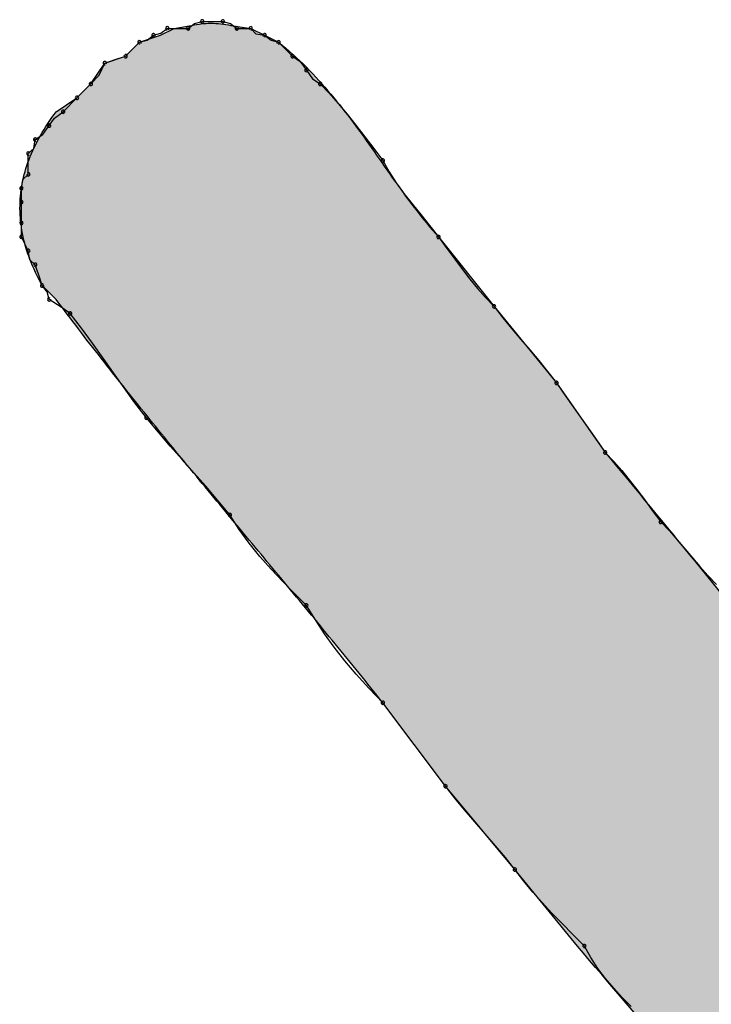
# Model space of a CAD drawing. Extents: x -424 to 186, y -4 to 301.
# Drawn here: x -344 to -344, y 196 to 197 of the extents above; entities that cross this region are included whole.
import ezdxf

# ---------------------------------------------------------------- set-up
doc = ezdxf.new("R2010")
doc.units = 0
doc.layers.add('PV', color=7, linetype='CONTINUOUS')

msp = doc.modelspace()

# ---------------------------------------------------------------- linework, layer by layer
at = {"layer": 'PV', "color": 7, "linetype": 'Continuous'}
for p, q in [((-344.21962, 196.52728), (-344.21627, 196.52983)), ((-344.21627, 196.52983), (-344.21232, 196.53093)), ((-344.21232, 196.53093), (-344.20138, 196.53093)), ((-344.20138, 196.53093), (-344.19744, 196.5298)), ((-344.19744, 196.5298), (-344.19409, 196.52728)), ((-344.24514, 196.51999), (-344.2342, 196.52364)), ((-344.2412, 196.5211), (-344.23785, 196.52364)), ((-344.23785, 196.52364), (-344.23391, 196.52475)), ((-344.2342, 196.52364), (-344.22691, 196.52728)), ((-344.23391, 196.52475), (-344.23056, 196.52728)), ((-344.23056, 196.52728), (-344.21962, 196.52728)), ((-344.19409, 196.52728), (-344.1868, 196.52728)), ((-344.1868, 196.52728), (-344.1795, 196.52364)), ((-344.1868, 196.52728), (-344.18417, 196.52444)), ((-344.18417, 196.52444), (-344.1795, 196.52364)), ((-344.1795, 196.52364), (-344.17221, 196.51999)), ((-344.1795, 196.52364), (-344.17616, 196.52109)), ((-344.25244, 196.5127), (-344.24514, 196.51999)), ((-344.25244, 196.5127), (-344.24514, 196.51999)), ((-344.24514, 196.51999), (-344.2412, 196.5211)), ((-344.17616, 196.52109), (-344.17221, 196.51999)), ((-344.17221, 196.51999), (-344.16492, 196.5127)), ((-344.26338, 196.50905), (-344.25244, 196.5127)), ((-344.25791, 196.51087), (-344.25244, 196.5127)), ((-344.16492, 196.5127), (-344.16089, 196.50996)), ((-344.27067, 196.49811), (-344.26338, 196.50905)), ((-344.26627, 196.5028), (-344.26338, 196.50905)), ((-344.26338, 196.50905), (-344.25791, 196.51087)), ((-344.16089, 196.50996), (-344.15762, 196.5054)), ((-344.27067, 196.49811), (-344.26627, 196.5028)), ((-344.15762, 196.5054), (-344.15435, 196.50084)), ((-344.27796, 196.49082), (-344.27067, 196.49811)), ((-344.27796, 196.49082), (-344.27067, 196.49811)), ((-344.15435, 196.50084), (-344.15033, 196.49811)), ((-344.15033, 196.49811), (-344.14564, 196.49321)), ((-344.14564, 196.49321), (-344.14095, 196.48792)), ((-344.2889, 196.48352), (-344.27796, 196.49082)), ((-344.28526, 196.48352), (-344.27796, 196.49082)), ((-344.14095, 196.48792), (-344.13626, 196.48232)), ((-344.28981, 196.48025), (-344.28526, 196.48352)), ((-344.13626, 196.48232), (-344.13158, 196.47646)), ((-344.29582, 196.47167), (-344.29255, 196.47623)), ((-344.29255, 196.47623), (-344.28981, 196.48025)), ((-344.13158, 196.47646), (-344.12689, 196.47041)), ((-344.29984, 196.46894), (-344.29582, 196.47167)), ((-344.30065, 196.46427), (-344.29984, 196.46894)), ((-344.12689, 196.47041), (-344.1222, 196.46424)), ((-344.30349, 196.46164), (-344.30065, 196.46427)), ((-344.30349, 196.4507), (-344.30349, 196.46164)), ((-344.1222, 196.46424), (-344.11751, 196.458)), ((-344.11751, 196.458), (-344.11417, 196.45195)), ((-344.30633, 196.44808), (-344.30349, 196.4507)), ((-344.11417, 196.45195), (-344.11045, 196.44622)), ((-344.30714, 196.44341), (-344.30633, 196.44808)), ((-344.11045, 196.44622), (-344.10641, 196.44068)), ((-344.30714, 196.43612), (-344.30714, 196.44341)), ((-344.10641, 196.44068), (-344.10212, 196.4352)), ((-344.30714, 196.42518), (-344.30714, 196.43612)), ((-344.10212, 196.4352), (-344.09763, 196.42966)), ((-344.09763, 196.42966), (-344.09302, 196.42393)), ((-344.30714, 196.41788), (-344.30714, 196.42518)), ((-344.09302, 196.42393), (-344.08834, 196.41788)), ((-344.30531, 196.41424), (-344.30714, 196.41788)), ((-344.30349, 196.41059), (-344.30531, 196.41424)), ((-344.08834, 196.41788), (-344.05917, 196.38142)), ((-344.08834, 196.41788), (-344.08385, 196.41184)), ((-344.30268, 196.40592), (-344.30349, 196.41059)), ((-344.08385, 196.41184), (-344.07968, 196.40619)), ((-344.29984, 196.4033), (-344.30268, 196.40592)), ((-344.07968, 196.40619), (-344.07571, 196.40085)), ((-344.29802, 196.39783), (-344.29984, 196.4033)), ((-344.07571, 196.40085), (-344.0718, 196.39577)), ((-344.2962, 196.39236), (-344.29802, 196.39783)), ((-344.0718, 196.39577), (-344.06782, 196.39088)), ((-344.2889, 196.38506), (-344.2962, 196.39236)), ((-344.29366, 196.389), (-344.2962, 196.39236)), ((-344.29255, 196.38506), (-344.29366, 196.389)), ((-344.06782, 196.39088), (-344.06365, 196.38612)), ((-344.2863, 196.38102), (-344.29255, 196.38506)), ((-344.06365, 196.38612), (-344.05917, 196.38142)), ((-344.28161, 196.37777), (-344.2863, 196.38102)), ((-344.05917, 196.38142), (-344.02635, 196.3413)), ((-344.05917, 196.38142), (-344.05448, 196.37537)), ((-344.27556, 196.36996), (-344.28161, 196.37777)), ((-344.05448, 196.37537), (-344.04979, 196.36964)), ((-344.26983, 196.36214), (-344.27556, 196.36996)), ((-344.04979, 196.36964), (-344.0451, 196.3641)), ((-344.0451, 196.3641), (-344.04041, 196.35862)), ((-344.26429, 196.35433), (-344.26983, 196.36214)), ((-344.04041, 196.35862), (-344.03572, 196.35308)), ((-344.25881, 196.34651), (-344.26429, 196.35433)), ((-344.03572, 196.35308), (-344.03103, 196.34735)), ((-344.03103, 196.34735), (-344.02635, 196.3413)), ((-344.25328, 196.3387), (-344.25881, 196.34651)), ((-344.24755, 196.33089), (-344.25328, 196.3387)), ((-344.02635, 196.3413), (-344.00082, 196.30484)), ((-344.02635, 196.3413), (-344.02302, 196.33641)), ((-344.02302, 196.33641), (-344.01937, 196.3312)), ((-344.2415, 196.32307), (-344.24755, 196.33089)), ((-344.01937, 196.3312), (-344.01553, 196.3258)), ((-344.23524, 196.31546), (-344.2415, 196.32307)), ((-344.01553, 196.3258), (-344.01163, 196.32034)), ((-344.01163, 196.32034), (-344.00779, 196.31494)), ((-344.22899, 196.30817), (-344.23524, 196.31546)), ((-344.00779, 196.31494), (-344.00415, 196.30973)), ((-344.22274, 196.30106), (-344.22899, 196.30817)), ((-344.00415, 196.30973), (-344.00082, 196.30484)), ((-344.21649, 196.29403), (-344.22274, 196.30106)), ((-344.00082, 196.30484), (-343.99633, 196.30014)), ((-343.99633, 196.30014), (-343.99217, 196.29538)), ((-343.99217, 196.29538), (-343.98819, 196.29049)), ((-344.21024, 196.28692), (-344.21649, 196.29403)), ((-343.98819, 196.29049), (-343.98428, 196.2854)), ((-344.20399, 196.27963), (-344.21024, 196.28692)), ((-343.98428, 196.2854), (-343.9803, 196.28007)), ((-343.9803, 196.28007), (-343.97613, 196.27441)), ((-344.19774, 196.27202), (-344.20399, 196.27963)), ((-344.19284, 196.26442), (-344.19774, 196.27202)), ((-343.97613, 196.27441), (-343.97165, 196.26837)), ((-344.18755, 196.2572), (-344.19284, 196.26442)), ((-343.97165, 196.26837), (-343.96716, 196.26368)), ((-343.96716, 196.26368), (-343.96299, 196.25899)), ((-344.18195, 196.2503), (-344.18755, 196.2572)), ((-343.96299, 196.25899), (-343.95902, 196.25431)), ((-343.95902, 196.25431), (-343.9551, 196.24962)), ((-344.17609, 196.24365), (-344.18195, 196.2503)), ((-343.9551, 196.24962), (-343.95113, 196.24493)), ((-344.17004, 196.2372), (-344.17609, 196.24365)), ((-343.95113, 196.24493), (-343.94696, 196.24024)), ((-343.94696, 196.24024), (-343.94247, 196.23555)), ((-344.16386, 196.23087), (-344.17004, 196.2372)), ((-344.15762, 196.22461), (-344.16386, 196.23087)), ((-344.15291, 196.217), (-344.15762, 196.22461)), ((-344.14808, 196.20971), (-344.15291, 196.217)), ((-344.14298, 196.20261), (-344.14808, 196.20971)), ((-344.13751, 196.19557), (-344.14298, 196.20261)), ((-344.13152, 196.18847), (-344.13751, 196.19557)), ((-344.1249, 196.18117), (-344.13152, 196.18847)), ((-344.11751, 196.17356), (-344.1249, 196.18117)), ((-344.08469, 196.1298), (-344.11751, 196.17356)), ((-344.08469, 196.1298), (-344.11751, 196.17356)), ((-344.04823, 196.08604), (-344.08469, 196.1298)), ((-344.0798, 196.12355), (-344.08469, 196.1298)), ((-344.07459, 196.1173), (-344.0798, 196.12355)), ((-344.06919, 196.11105), (-344.07459, 196.1173)), ((-344.06373, 196.10479), (-344.06919, 196.11105)), ((-344.05833, 196.09854), (-344.06373, 196.10479)), ((-344.05312, 196.09229), (-344.05833, 196.09854)), ((-344.04823, 196.08604), (-344.05312, 196.09229)), ((-344.01541, 196.04593), (-344.04823, 196.08604)), ((-344.04353, 196.07999), (-344.04823, 196.08604)), ((-344.03876, 196.07426), (-344.04353, 196.07999)), ((-344.03387, 196.06872), (-344.03876, 196.07426)), ((-344.02879, 196.06325), (-344.03387, 196.06872)), ((-344.02345, 196.05771), (-344.02879, 196.06325)), ((-344.0178, 196.05198), (-344.02345, 196.05771)), ((-344.01176, 196.04593), (-344.0178, 196.05198)), ((-344.00842, 196.03989), (-344.01176, 196.04593)), ((-344.0047, 196.03423), (-344.00842, 196.03989)), ((-344.00066, 196.0289), (-344.0047, 196.03423)), ((-343.99636, 196.02381), (-344.00066, 196.0289)), ((-343.99188, 196.01892), (-343.99636, 196.02381)), ((-343.98726, 196.01416), (-343.99188, 196.01892))]:
    msp.add_line(p, q, dxfattribs=at)
for centre, start, end in [((-344.23056, 196.52728), 90, 270), ((-344.23056, 196.52728), 307.0874, 127.0874), ((-344.21962, 196.52728), 127.2293, 307.2293), ((-344.21962, 196.52728), 270, 90), ((-344.21232, 196.53093), 90, 270), ((-344.21232, 196.53093), 285.6145, 105.6145), ((-344.20138, 196.53093), 74.0087, 254.0087), ((-344.20138, 196.53093), 270, 90), ((-344.19409, 196.52728), 90, 270), ((-344.19409, 196.52728), 233.0779, 53.0779), ((-344.1868, 196.52728), 42.7469, 222.7469), ((-344.1868, 196.52728), 270, 90), ((-344.23785, 196.52364), 105.7431, 285.7431), ((-344.23785, 196.52364), 307.0874, 127.0874), ((-344.1795, 196.52364), 52.7707, 232.7707), ((-344.1795, 196.52364), 260.2225, 80.2225), ((-344.24514, 196.51999), 105.7431, 285.7431), ((-344.24514, 196.51999), 315, 135), ((-344.17221, 196.51999), 45, 225), ((-344.17221, 196.51999), 254.3855, 74.3855), ((-344.25244, 196.5127), 135, 315), ((-344.25244, 196.5127), 288.4349, 108.4349), ((-344.16492, 196.5127), 55.7991, 235.7991), ((-344.16492, 196.5127), 225, 45), ((-344.26338, 196.50905), 108.4349, 288.4349), ((-344.26338, 196.50905), 335.1754, 155.1754), ((-344.15762, 196.5054), 35.6465, 215.6465), ((-344.15762, 196.5054), 215.6465, 35.6465), ((-344.27067, 196.49811), 136.8087, 316.8087), ((-344.27067, 196.49811), 315, 135), ((-344.15033, 196.49811), 43.7298, 223.7298), ((-344.15033, 196.49811), 235.7991, 55.7991), ((-344.27796, 196.49082), 315, 135), ((-344.27796, 196.49082), 135, 315), ((-344.28526, 196.48352), 135, 315), ((-344.28526, 196.48352), 305.6465, 125.6465), ((-344.29255, 196.47623), 145.7991, 325.7991), ((-344.29255, 196.47623), 324.3535, 144.3535), ((-344.29984, 196.46894), 124.2009, 304.2009), ((-344.29984, 196.46894), 350.2225, 170.2225), ((-344.30349, 196.46164), 0, 180), ((-344.30349, 196.46164), 132.7469, 312.7469), ((-344.11751, 196.458), 28.8919, 208.8919), ((-344.11751, 196.458), 216.9167, 36.9167), ((-344.30349, 196.4507), 180, 0), ((-344.30349, 196.4507), 312.7469, 132.7469), ((-344.30714, 196.44341), 0, 180), ((-344.30714, 196.44341), 170.2225, 350.2225), ((-344.30714, 196.43612), 0, 180), ((-344.30714, 196.43612), 180, 0), ((-344.30714, 196.42518), 0, 180), ((-344.30714, 196.42518), 180, 0), ((-344.30714, 196.41788), 26.5651, 206.5651), ((-344.30714, 196.41788), 180, 0), ((-344.08834, 196.41788), 36.6108, 216.6108), ((-344.08834, 196.41788), 217.7143, 37.7143), ((-344.30349, 196.41059), 9.7775, 189.7775), ((-344.30349, 196.41059), 206.5651, 26.5651), ((-344.29984, 196.4033), 18.4349, 198.4349), ((-344.29984, 196.4033), 227.2531, 47.2531), ((-344.2962, 196.39236), 37.0874, 217.0874), ((-344.2962, 196.39236), 198.4349, 18.4349), ((-344.29255, 196.38506), 57.1271, 237.1271), ((-344.29255, 196.38506), 195.7431, 15.7431), ((-344.28161, 196.37777), 37.7452, 217.7452), ((-344.28161, 196.37777), 235.2441, 55.2441), ((-344.05917, 196.38142), 37.7773, 217.7773), ((-344.05917, 196.38142), 223.6739, 43.6739), ((-344.02635, 196.3413), 34.2327, 214.2327), ((-344.02635, 196.3413), 217.7773, 37.7773), ((-344.2415, 196.32307), 39.3938, 219.3938), ((-344.2415, 196.32307), 217.7452, 37.7452), ((-344.00082, 196.30484), 43.6739, 223.6739), ((-344.00082, 196.30484), 214.2327, 34.2327), ((-344.19774, 196.27202), 32.8121, 212.8121), ((-344.19774, 196.27202), 219.3938, 39.3938), ((-343.97165, 196.26837), 43.7388, 223.7388), ((-343.97165, 196.26837), 216.6108, 36.6108), ((-344.15762, 196.22461), 31.7457, 211.7457), ((-344.15762, 196.22461), 224.9026, 44.9026), ((-344.11751, 196.17356), 36.8699, 216.8699), ((-344.11751, 196.17356), 224.1473, 44.1473), ((-344.08469, 196.1298), 38.0365, 218.0365), ((-344.08469, 196.1298), 216.8699, 36.8699), ((-344.04823, 196.08604), 37.8401, 217.8401), ((-344.04823, 196.08604), 218.0365, 38.0365), ((-344.01176, 196.04593), 28.9346, 208.9346), ((-344.01176, 196.04593), 224.9496, 44.9496)]:
    msp.add_arc(centre, 0.000886, start, end, dxfattribs=at)
for points, knots in [([(-344.22691, 196.52728), (-344.22432, 196.52771), (-344.21996, 196.52845), (-344.21318, 196.52972), (-344.20535, 196.53031), (-344.19636, 196.52861), (-344.18984, 196.52772), (-344.1868, 196.52728)], [0, 0, 0, 0, 0.00788615, 0.01324495, 0.02070036, 0.03128936, 0.04049844, 0.04049844, 0.04049844, 0.04049844]), ([(-344.17221, 196.51999), (-344.1671, 196.5159), (-344.1575, 196.50722), (-344.14461, 196.49294), (-344.13299, 196.478), (-344.1221, 196.4627), (-344.11141, 196.44734), (-344.10038, 196.43223), (-344.09249, 196.42255), (-344.08834, 196.41788)], [0, 0, 0, 0, 0.0196255, 0.0387487, 0.0576245, 0.0763843, 0.095085, 0.1137654, 0.1325035, 0.1325035, 0.1325035, 0.1325035]), ([(-344.2962, 196.39236), (-344.29867, 196.39681), (-344.30289, 196.40567), (-344.30691, 196.41934), (-344.30829, 196.43274), (-344.30709, 196.44589), (-344.30338, 196.45879), (-344.29727, 196.47149), (-344.2919, 196.47953), (-344.2889, 196.48352)], [0, 0, 0, 0, 0.01529547, 0.02931042, 0.04252744, 0.05547631, 0.06867932, 0.08259433, 0.09758237, 0.09758237, 0.09758237, 0.09758237]), ([(-344.11751, 196.17356), (-344.12578, 196.1839), (-344.14235, 196.20431), (-344.16734, 196.23455), (-344.1922, 196.2644), (-344.21688, 196.29412), (-344.24129, 196.32397), (-344.26539, 196.35421), (-344.28113, 196.3747), (-344.2889, 196.38506)], [0, 0, 0, 0, 0.039707, 0.0788798, 0.1176765, 0.1562528, 0.1947653, 0.2333755, 0.2722521, 0.2722521, 0.2722521, 0.2722521]), ([(-344.00082, 196.30484), (-343.985, 196.28585), (-343.95333, 196.24727), (-343.90582, 196.1887), (-343.85761, 196.12957), (-343.80857, 196.07067), (-343.75857, 196.01284), (-343.70748, 195.9569), (-343.67227, 195.92106), (-343.65439, 195.90371)], [0, 0, 0, 0, 0.0741471, 0.1497428, 0.2262268, 0.3030423, 0.3796521, 0.4555549, 0.5303039, 0.5303039, 0.5303039, 0.5303039]), ([(-343.64345, 195.65939), (-343.66251, 195.6769), (-343.70004, 195.71191), (-343.75513, 195.76503), (-343.80874, 195.8186), (-343.86126, 195.87308), (-343.91307, 195.9289), (-343.96455, 195.98652), (-343.99844, 196.02588), (-344.01541, 196.04593)], [0, 0, 0, 0, 0.0776582, 0.1539745, 0.2295568, 0.3050164, 0.3809671, 0.4580235, 0.5368001, 0.5368001, 0.5368001, 0.5368001])]:
    msp.add_open_spline(points, degree=3, knots=knots, dxfattribs=at)
for points in [[(-344.2219, 196.30033), (-344.22692, 196.52728), (-344.2219, 196.52814)], [(-344.21796, 196.29551), (-344.2219, 196.52814), (-344.21796, 196.52883)], [(-344.2219, 196.30033), (-344.2219, 196.52814), (-344.21796, 196.29551)], [(-344.21694, 196.29428), (-344.21796, 196.52883), (-344.21694, 196.52901)], [(-344.21796, 196.29551), (-344.21796, 196.52883), (-344.21694, 196.29428)], [(-344.21323, 196.28979), (-344.21694, 196.52901), (-344.21323, 196.52961)], [(-344.21694, 196.29428), (-344.21694, 196.52901), (-344.21323, 196.28979)], [(-344.21026, 196.2862), (-344.21323, 196.52961), (-344.21026, 196.52994)], [(-344.21323, 196.28979), (-344.21323, 196.52961), (-344.21026, 196.2862)], [(-344.20753, 196.28291), (-344.21026, 196.52994), (-344.20753, 196.53001)], [(-344.21026, 196.2862), (-344.21026, 196.52994), (-344.20753, 196.28291)], [(-344.20753, 196.28291), (-344.20753, 196.53001), (-344.20455, 196.2793)], [(-344.20455, 196.2793), (-344.20753, 196.53001), (-344.20455, 196.52981)], [(-344.20455, 196.2793), (-344.20455, 196.52981), (-344.20081, 196.27478)], [(-344.20081, 196.27478), (-344.20455, 196.52981), (-344.20081, 196.52934)], [(-344.20081, 196.27478), (-344.20081, 196.52934), (-344.19894, 196.27252)], [(-344.19894, 196.27252), (-344.20081, 196.52934), (-344.19894, 196.52907)], [(-344.19894, 196.27252), (-344.19894, 196.52907), (-344.1958, 196.26874)], [(-344.1958, 196.26874), (-344.19894, 196.52907), (-344.1958, 196.5286)], [(-344.1958, 196.26874), (-344.1958, 196.5286), (-344.18902, 196.26059)], [(-344.18902, 196.26059), (-344.1958, 196.5286), (-344.18902, 196.5276)], [(-344.23731, 196.31918), (-344.23906, 196.52202), (-344.23731, 196.5226)], [(-344.23682, 196.31858), (-344.23731, 196.5226), (-344.23682, 196.52276)], [(-344.23731, 196.31918), (-344.23731, 196.5226), (-344.23682, 196.31858)], [(-344.23581, 196.31733), (-344.23682, 196.52276), (-344.23581, 196.5231)], [(-344.23682, 196.31858), (-344.23682, 196.52276), (-344.23581, 196.31733)], [(-344.23471, 196.316), (-344.23581, 196.5231), (-344.23471, 196.52346)], [(-344.23581, 196.31733), (-344.23581, 196.5231), (-344.23471, 196.316)], [(-344.23422, 196.31539), (-344.23471, 196.52346), (-344.23422, 196.52363)], [(-344.23471, 196.316), (-344.23471, 196.52346), (-344.23422, 196.31539)], [(-344.23344, 196.31444), (-344.23422, 196.52363), (-344.23344, 196.52402)], [(-344.23422, 196.31539), (-344.23422, 196.52363), (-344.23344, 196.31444)], [(-344.23252, 196.31331), (-344.23344, 196.52402), (-344.23252, 196.52448)], [(-344.23344, 196.31444), (-344.23344, 196.52402), (-344.23252, 196.31331)], [(-344.2314, 196.31195), (-344.23252, 196.52448), (-344.2314, 196.52504)], [(-344.23252, 196.31331), (-344.23252, 196.52448), (-344.2314, 196.31195)], [(-344.2302, 196.31048), (-344.2314, 196.52504), (-344.2302, 196.52564)], [(-344.2314, 196.31195), (-344.2314, 196.52504), (-344.2302, 196.31048)], [(-344.22903, 196.30905), (-344.2302, 196.52564), (-344.22903, 196.52622)], [(-344.2302, 196.31048), (-344.2302, 196.52564), (-344.22903, 196.30905)], [(-344.22802, 196.30781), (-344.22903, 196.52622), (-344.22802, 196.52673)], [(-344.22903, 196.30905), (-344.22903, 196.52622), (-344.22802, 196.30781)], [(-344.22728, 196.3069), (-344.22802, 196.52673), (-344.22728, 196.5271)], [(-344.22802, 196.30781), (-344.22802, 196.52673), (-344.22728, 196.3069)], [(-344.22692, 196.30647), (-344.22728, 196.5271), (-344.22692, 196.52728)], [(-344.22728, 196.3069), (-344.22728, 196.5271), (-344.22692, 196.30647)], [(-344.22692, 196.30647), (-344.22692, 196.52728), (-344.2219, 196.30033)], [(-344.18902, 196.26059), (-344.18902, 196.5276), (-344.18666, 196.25776)], [(-344.18666, 196.25776), (-344.18902, 196.5276), (-344.18666, 196.52721)], [(-344.18666, 196.25776), (-344.18666, 196.52721), (-344.1861, 196.25708)], [(-344.1861, 196.25708), (-344.18666, 196.52721), (-344.1861, 196.52693)], [(-344.1861, 196.25708), (-344.1861, 196.52693), (-344.18521, 196.25601)], [(-344.18521, 196.25601), (-344.1861, 196.52693), (-344.18521, 196.52649)], [(-344.18521, 196.25601), (-344.18521, 196.52649), (-344.1841, 196.25468)], [(-344.1841, 196.25468), (-344.18521, 196.52649), (-344.1841, 196.52593)], [(-344.1841, 196.25468), (-344.1841, 196.52593), (-344.1829, 196.25324)], [(-344.1829, 196.25324), (-344.1841, 196.52593), (-344.1829, 196.52533)], [(-344.1829, 196.25324), (-344.1829, 196.52533), (-344.18173, 196.25182)], [(-344.18173, 196.25182), (-344.1829, 196.52533), (-344.18173, 196.52475)], [(-344.18173, 196.25182), (-344.18173, 196.52475), (-344.1807, 196.25058)], [(-344.1807, 196.25058), (-344.18173, 196.52475), (-344.1807, 196.52423)], [(-344.1807, 196.25058), (-344.1807, 196.52423), (-344.17992, 196.24965)], [(-344.17992, 196.24965), (-344.1807, 196.52423), (-344.17992, 196.52384)], [(-344.17992, 196.24965), (-344.17992, 196.52384), (-344.1798, 196.2495)], [(-344.1798, 196.2495), (-344.17992, 196.52384), (-344.1798, 196.52378)], [(-344.1798, 196.2495), (-344.1798, 196.52378), (-344.17953, 196.24918)], [(-344.17953, 196.24918), (-344.1798, 196.52378), (-344.17953, 196.52365)], [(-344.17953, 196.24918), (-344.17953, 196.52365), (-344.17884, 196.24835)], [(-344.17884, 196.24835), (-344.17953, 196.52365), (-344.17884, 196.5233)], [(-344.17884, 196.24835), (-344.17884, 196.5233), (-344.17796, 196.24729)], [(-344.17796, 196.24729), (-344.17884, 196.5233), (-344.17796, 196.52286)], [(-344.17796, 196.24729), (-344.17796, 196.52286), (-344.17686, 196.24597)], [(-344.17686, 196.24597), (-344.17796, 196.52286), (-344.17686, 196.52231)], [(-344.24717, 196.33146), (-344.24832, 196.51681), (-344.24717, 196.51797)], [(-344.24617, 196.33022), (-344.24717, 196.51797), (-344.24617, 196.51896)], [(-344.24717, 196.33146), (-344.24717, 196.51797), (-344.24617, 196.33022)], [(-344.24546, 196.32933), (-344.24617, 196.51896), (-344.24546, 196.51967)], [(-344.24617, 196.33022), (-344.24617, 196.51896), (-344.24546, 196.32933)], [(-344.24515, 196.32895), (-344.24546, 196.51967), (-344.24515, 196.51998)], [(-344.24546, 196.32933), (-344.24546, 196.51967), (-344.24515, 196.32895)], [(-344.24486, 196.32859), (-344.24515, 196.51998), (-344.24486, 196.52008)], [(-344.24515, 196.32895), (-344.24515, 196.51998), (-344.24486, 196.32859)], [(-344.24394, 196.32744), (-344.24486, 196.52008), (-344.24394, 196.52039)], [(-344.24486, 196.32859), (-344.24486, 196.52008), (-344.24394, 196.32744)], [(-344.24255, 196.32571), (-344.24394, 196.52039), (-344.24255, 196.52085)], [(-344.24394, 196.32744), (-344.24394, 196.52039), (-344.24255, 196.32571)], [(-344.24086, 196.32361), (-344.24255, 196.52085), (-344.24086, 196.52142)], [(-344.24255, 196.32571), (-344.24255, 196.52085), (-344.24086, 196.32361)], [(-344.23906, 196.32136), (-344.24086, 196.52142), (-344.23906, 196.52202)], [(-344.24086, 196.32361), (-344.24086, 196.52142), (-344.23906, 196.32136)], [(-344.23906, 196.32136), (-344.23906, 196.52202), (-344.23731, 196.31918)], [(-344.17686, 196.24597), (-344.17686, 196.52231), (-344.17566, 196.24452)], [(-344.17566, 196.24452), (-344.17686, 196.52231), (-344.17566, 196.52172)], [(-344.17566, 196.24452), (-344.17566, 196.52172), (-344.17449, 196.2431)], [(-344.17449, 196.2431), (-344.17566, 196.52172), (-344.17449, 196.52113)], [(-344.17449, 196.2431), (-344.17449, 196.52113), (-344.17344, 196.24185)], [(-344.17344, 196.24185), (-344.17449, 196.52113), (-344.17344, 196.52061)], [(-344.17344, 196.24185), (-344.17344, 196.52061), (-344.17266, 196.2409)], [(-344.17266, 196.2409), (-344.17344, 196.52061), (-344.17266, 196.52021)], [(-344.17266, 196.2409), (-344.17266, 196.52021), (-344.17224, 196.2404)], [(-344.17224, 196.2404), (-344.17266, 196.52021), (-344.17224, 196.52001)], [(-344.17224, 196.2404), (-344.17224, 196.52001), (-344.16477, 196.23141)], [(-344.16477, 196.23141), (-344.17224, 196.52001), (-344.16477, 196.51368)], [(-344.25392, 196.33987), (-344.2554, 196.51171), (-344.25392, 196.5122)], [(-344.25287, 196.33857), (-344.25392, 196.5122), (-344.25287, 196.51255)], [(-344.25392, 196.33987), (-344.25392, 196.5122), (-344.25287, 196.33857)], [(-344.25244, 196.33803), (-344.25287, 196.51255), (-344.25244, 196.51269)], [(-344.25287, 196.33857), (-344.25287, 196.51255), (-344.25244, 196.33803)], [(-344.2516, 196.33698), (-344.25244, 196.51269), (-344.2516, 196.51353)], [(-344.25244, 196.33803), (-344.25244, 196.51269), (-344.2516, 196.33698)], [(-344.25066, 196.33581), (-344.2516, 196.51353), (-344.25066, 196.51447)], [(-344.2516, 196.33698), (-344.2516, 196.51353), (-344.25066, 196.33581)], [(-344.24953, 196.3344), (-344.25066, 196.51447), (-344.24953, 196.5156)], [(-344.25066, 196.33581), (-344.25066, 196.51447), (-344.24953, 196.3344)], [(-344.24832, 196.3329), (-344.24953, 196.5156), (-344.24832, 196.51681)], [(-344.24953, 196.3344), (-344.24953, 196.5156), (-344.24832, 196.3329)], [(-344.24832, 196.3329), (-344.24832, 196.51681), (-344.24717, 196.33146)], [(-344.16477, 196.23141), (-344.16477, 196.51368), (-344.16056, 196.22633)], [(-344.16056, 196.22633), (-344.16477, 196.51368), (-344.16056, 196.50956)], [(-344.26433, 196.35312), (-344.2653, 196.50616), (-344.26433, 196.50762)], [(-344.26365, 196.35225), (-344.26433, 196.50762), (-344.26365, 196.50864)], [(-344.26433, 196.35312), (-344.26433, 196.50762), (-344.26365, 196.35225)], [(-344.26338, 196.35191), (-344.26365, 196.50864), (-344.26338, 196.50905)], [(-344.26365, 196.35225), (-344.26365, 196.50864), (-344.26338, 196.35191)], [(-344.26304, 196.35147), (-344.26338, 196.50905), (-344.26304, 196.50916)], [(-344.26338, 196.35191), (-344.26338, 196.50905), (-344.26304, 196.35147)], [(-344.26206, 196.35023), (-344.26304, 196.50916), (-344.26206, 196.50949)], [(-344.26304, 196.35147), (-344.26304, 196.50916), (-344.26206, 196.35023)], [(-344.26064, 196.34841), (-344.26206, 196.50949), (-344.26064, 196.50996)], [(-344.26206, 196.35023), (-344.26206, 196.50949), (-344.26064, 196.34841)], [(-344.25893, 196.34623), (-344.26064, 196.50996), (-344.25893, 196.51053)], [(-344.26064, 196.34841), (-344.26064, 196.50996), (-344.25893, 196.34623)], [(-344.25712, 196.34392), (-344.25893, 196.51053), (-344.25712, 196.51113)], [(-344.25893, 196.34623), (-344.25893, 196.51053), (-344.25712, 196.34392)], [(-344.25551, 196.34185), (-344.25712, 196.51113), (-344.25551, 196.51167)], [(-344.25712, 196.34392), (-344.25712, 196.51113), (-344.25551, 196.34185)], [(-344.2554, 196.34171), (-344.25551, 196.51167), (-344.2554, 196.51171)], [(-344.25551, 196.34185), (-344.25551, 196.51167), (-344.2554, 196.34171)], [(-344.2554, 196.34171), (-344.2554, 196.51171), (-344.25392, 196.33987)], [(-344.16056, 196.22633), (-344.16056, 196.50956), (-344.15404, 196.21841)], [(-344.15404, 196.21841), (-344.16056, 196.50956), (-344.15404, 196.50319)], [(-344.26765, 196.35737), (-344.26879, 196.50092), (-344.26765, 196.50263)], [(-344.26645, 196.35583), (-344.26765, 196.50263), (-344.26645, 196.50444)], [(-344.26765, 196.35737), (-344.26765, 196.50263), (-344.26645, 196.35583)], [(-344.2653, 196.35436), (-344.26645, 196.50444), (-344.2653, 196.50616)], [(-344.26645, 196.35583), (-344.26645, 196.50444), (-344.2653, 196.35436)], [(-344.2653, 196.35436), (-344.2653, 196.50616), (-344.26433, 196.35312)], [(-344.15404, 196.21841), (-344.15404, 196.50319), (-344.14425, 196.20652)], [(-344.14425, 196.20652), (-344.15404, 196.50319), (-344.14425, 196.49214)], [(-344.27158, 196.36239), (-344.27254, 196.49623), (-344.27158, 196.4972)], [(-344.27067, 196.36122), (-344.27158, 196.4972), (-344.27067, 196.49811)], [(-344.27158, 196.36239), (-344.27158, 196.4972), (-344.27067, 196.36122)], [(-344.27042, 196.3609), (-344.27067, 196.49811), (-344.27042, 196.49848)], [(-344.27067, 196.36122), (-344.27067, 196.49811), (-344.27042, 196.3609)], [(-344.26976, 196.36006), (-344.27042, 196.49848), (-344.26976, 196.49948)], [(-344.27042, 196.3609), (-344.27042, 196.49848), (-344.26976, 196.36006)], [(-344.26879, 196.35883), (-344.26976, 196.49948), (-344.26879, 196.50092)], [(-344.26976, 196.36006), (-344.26976, 196.49948), (-344.26879, 196.35883)], [(-344.26879, 196.35883), (-344.26879, 196.50092), (-344.26765, 196.35737)], [(-344.27701, 196.36944), (-344.27769, 196.49109), (-344.27701, 196.49177)], [(-344.27604, 196.36816), (-344.27701, 196.49177), (-344.27604, 196.49274)], [(-344.27701, 196.36944), (-344.27701, 196.49177), (-344.27604, 196.36816)], [(-344.27489, 196.36665), (-344.27604, 196.49274), (-344.27489, 196.49389)], [(-344.27604, 196.36816), (-344.27604, 196.49274), (-344.27489, 196.36665)], [(-344.27397, 196.36544), (-344.27489, 196.49389), (-344.27397, 196.49481)], [(-344.27489, 196.36665), (-344.27489, 196.49389), (-344.27397, 196.36544)], [(-344.27369, 196.36508), (-344.27397, 196.49481), (-344.27369, 196.49509)], [(-344.27397, 196.36544), (-344.27397, 196.49481), (-344.27369, 196.36508)], [(-344.27254, 196.36362), (-344.27369, 196.49509), (-344.27254, 196.49623)], [(-344.27369, 196.36508), (-344.27369, 196.49509), (-344.27254, 196.36362)], [(-344.27254, 196.36362), (-344.27254, 196.49623), (-344.27158, 196.36239)], [(-344.14425, 196.20652), (-344.14425, 196.49214), (-344.14125, 196.20288)], [(-344.14125, 196.20288), (-344.14425, 196.49214), (-344.14125, 196.48836)], [(-344.28421, 196.3789), (-344.28594, 196.4855), (-344.28421, 196.48665)], [(-344.28241, 196.37653), (-344.28421, 196.48665), (-344.28241, 196.48785)], [(-344.28421, 196.3789), (-344.28421, 196.48665), (-344.28241, 196.37653)], [(-344.2807, 196.37428), (-344.28241, 196.48785), (-344.2807, 196.48899)], [(-344.28241, 196.37653), (-344.28241, 196.48785), (-344.2807, 196.37428)], [(-344.27927, 196.37241), (-344.2807, 196.48899), (-344.27927, 196.48994)], [(-344.2807, 196.37428), (-344.2807, 196.48899), (-344.27927, 196.37241)], [(-344.2783, 196.37113), (-344.27927, 196.48994), (-344.2783, 196.49059)], [(-344.27927, 196.37241), (-344.27927, 196.48994), (-344.2783, 196.37113)], [(-344.27796, 196.37068), (-344.2783, 196.49059), (-344.27796, 196.49082)], [(-344.2783, 196.37113), (-344.2783, 196.49059), (-344.27796, 196.37068)], [(-344.27769, 196.37033), (-344.27796, 196.49082), (-344.27769, 196.49109)], [(-344.27796, 196.37068), (-344.27796, 196.49082), (-344.27769, 196.37033)], [(-344.27769, 196.37033), (-344.27769, 196.49109), (-344.27701, 196.36944)], [(-344.14125, 196.20288), (-344.14125, 196.48836), (-344.13518, 196.19539)], [(-344.13518, 196.19539), (-344.14125, 196.48836), (-344.13518, 196.48069)], [(-344.28997, 196.38613), (-344.29097, 196.4805), (-344.28997, 196.48196)], [(-344.28924, 196.3854), (-344.28997, 196.48196), (-344.28924, 196.48302)], [(-344.28997, 196.38613), (-344.28997, 196.48196), (-344.28924, 196.3854)], [(-344.28891, 196.38507), (-344.28924, 196.48302), (-344.28891, 196.48351)], [(-344.28924, 196.3854), (-344.28924, 196.48302), (-344.28891, 196.38507)], [(-344.2889, 196.38506), (-344.28891, 196.48351), (-344.2889, 196.48352)], [(-344.28891, 196.38507), (-344.28891, 196.48351), (-344.2889, 196.38506)], [(-344.28846, 196.38448), (-344.2889, 196.48352), (-344.28846, 196.48382)], [(-344.2889, 196.38506), (-344.2889, 196.48352), (-344.28846, 196.38448)], [(-344.28742, 196.38311), (-344.28846, 196.48382), (-344.28742, 196.48451)], [(-344.28846, 196.38448), (-344.28846, 196.48382), (-344.28742, 196.38311)], [(-344.28594, 196.38117), (-344.28742, 196.48451), (-344.28594, 196.4855)], [(-344.28742, 196.38311), (-344.28742, 196.48451), (-344.28594, 196.38117)], [(-344.28594, 196.38117), (-344.28594, 196.4855), (-344.28421, 196.3789)], [(-344.29334, 196.3895), (-344.29447, 196.47542), (-344.29334, 196.47706)], [(-344.29214, 196.3883), (-344.29334, 196.47706), (-344.29214, 196.47881)], [(-344.29334, 196.3895), (-344.29334, 196.47706), (-344.29214, 196.3883)], [(-344.29097, 196.38714), (-344.29214, 196.47881), (-344.29097, 196.4805)], [(-344.29214, 196.3883), (-344.29214, 196.47881), (-344.29097, 196.38714)], [(-344.29097, 196.38714), (-344.29097, 196.4805), (-344.28997, 196.38613)], [(-344.13518, 196.19539), (-344.13518, 196.48069), (-344.12658, 196.1848)], [(-344.12658, 196.1848), (-344.13518, 196.48069), (-344.12658, 196.46896)], [(-344.297, 196.39384), (-344.30028, 196.46502), (-344.297, 196.47098)], [(-344.29601, 196.39217), (-344.297, 196.47098), (-344.29601, 196.47279)], [(-344.297, 196.39384), (-344.297, 196.47098), (-344.29601, 196.39217)], [(-344.29539, 196.39156), (-344.29601, 196.47279), (-344.29539, 196.4739)], [(-344.29601, 196.39217), (-344.29601, 196.47279), (-344.29539, 196.39156)], [(-344.29494, 196.3911), (-344.29539, 196.4739), (-344.29494, 196.47472)], [(-344.29539, 196.39156), (-344.29539, 196.4739), (-344.29494, 196.3911)], [(-344.29447, 196.39063), (-344.29494, 196.47472), (-344.29447, 196.47542)], [(-344.29494, 196.3911), (-344.29494, 196.47472), (-344.29447, 196.39063)], [(-344.29447, 196.39063), (-344.29447, 196.47542), (-344.29334, 196.3895)], [(-344.12658, 196.1848), (-344.12658, 196.46896), (-344.12191, 196.17904)], [(-344.12191, 196.17904), (-344.12658, 196.46896), (-344.12191, 196.46235)], [(-344.30204, 196.40456), (-344.30423, 196.45525), (-344.30204, 196.46068)], [(-344.30028, 196.40083), (-344.30204, 196.46068), (-344.30028, 196.46502)], [(-344.30204, 196.40456), (-344.30204, 196.46068), (-344.30028, 196.40083)], [(-344.30028, 196.40083), (-344.30028, 196.46502), (-344.297, 196.39384)], [(-344.12191, 196.17904), (-344.12191, 196.46235), (-344.11822, 196.1744)], [(-344.11822, 196.1744), (-344.12191, 196.46235), (-344.11822, 196.45712)], [(-344.11822, 196.1744), (-344.11822, 196.45712), (-344.11683, 196.17266)], [(-344.11683, 196.17266), (-344.11822, 196.45712), (-344.11683, 196.45516)], [(-344.3055, 196.41505), (-344.30676, 196.44541), (-344.3055, 196.45031)], [(-344.30423, 196.41121), (-344.3055, 196.45031), (-344.30423, 196.45525)], [(-344.3055, 196.41505), (-344.3055, 196.45031), (-344.30423, 196.41121)], [(-344.30423, 196.41121), (-344.30423, 196.45525), (-344.30204, 196.40456)], [(-344.11683, 196.17266), (-344.11683, 196.45516), (-344.11422, 196.16918)], [(-344.11422, 196.16918), (-344.11683, 196.45516), (-344.11422, 196.45147)], [(-344.11422, 196.16918), (-344.11422, 196.45147), (-344.11015, 196.16375)], [(-344.11015, 196.16375), (-344.11422, 196.45147), (-344.11015, 196.44571)], [(-344.30676, 196.42178), (-344.30742, 196.43924), (-344.30676, 196.44541)], [(-344.30676, 196.42178), (-344.30676, 196.44541), (-344.3055, 196.41505)], [(-344.11015, 196.16375), (-344.11015, 196.44571), (-344.10987, 196.16337)], [(-344.10987, 196.16337), (-344.11015, 196.44571), (-344.10987, 196.44531)], [(-344.10987, 196.16337), (-344.10987, 196.44531), (-344.10515, 196.15707)], [(-344.10515, 196.15707), (-344.10987, 196.44531), (-344.10515, 196.43891)], [(-344.30742, 196.42533), (-344.30783, 196.43544), (-344.30742, 196.43924)], [(-344.30742, 196.42533), (-344.30742, 196.43924), (-344.30676, 196.42178)], [(-344.10515, 196.15707), (-344.10515, 196.43891), (-344.10129, 196.15193)], [(-344.10129, 196.15193), (-344.10515, 196.43891), (-344.10129, 196.43368)], [(-344.10129, 196.15193), (-344.10129, 196.43368), (-344.09974, 196.14987)], [(-344.09974, 196.14987), (-344.10129, 196.43368), (-344.09974, 196.43176)], [(-344.09974, 196.14987), (-344.09974, 196.43176), (-344.09447, 196.14284)], [(-344.09447, 196.14284), (-344.09974, 196.43176), (-344.09447, 196.42518)], [(-344.09447, 196.14284), (-344.09447, 196.42518), (-344.09223, 196.13985)], [(-344.09223, 196.13985), (-344.09447, 196.42518), (-344.09223, 196.42238)], [(-344.09223, 196.13985), (-344.09223, 196.42238), (-344.08987, 196.1367)], [(-344.08987, 196.1367), (-344.09223, 196.42238), (-344.08987, 196.41963)], [(-344.08987, 196.1367), (-344.08987, 196.41963), (-344.08798, 196.13419)], [(-344.08798, 196.13419), (-344.08987, 196.41963), (-344.08798, 196.41744)], [(-344.08798, 196.13419), (-344.08798, 196.41744), (-344.08646, 196.13216)], [(-344.08646, 196.13216), (-344.08798, 196.41744), (-344.08646, 196.41553)], [(-344.08646, 196.13216), (-344.08646, 196.41553), (-344.08595, 196.13148)], [(-344.08595, 196.13148), (-344.08646, 196.41553), (-344.08595, 196.4149)], [(-344.08595, 196.13148), (-344.08595, 196.4149), (-344.08478, 196.12992)], [(-344.08478, 196.12992), (-344.08595, 196.4149), (-344.08478, 196.41343)], [(-344.08478, 196.12992), (-344.08478, 196.41343), (-344.08402, 196.129)], [(-344.08402, 196.129), (-344.08478, 196.41343), (-344.08402, 196.41249)], [(-344.08402, 196.129), (-344.08402, 196.41249), (-344.08253, 196.12721)], [(-344.08253, 196.12721), (-344.08402, 196.41249), (-344.08253, 196.41062)], [(-344.08253, 196.12721), (-344.08253, 196.41062), (-344.08121, 196.12562)], [(-344.08121, 196.12562), (-344.08253, 196.41062), (-344.08121, 196.40897)], [(-344.08121, 196.12562), (-344.08121, 196.40897), (-344.0782, 196.12201)], [(-344.0782, 196.12201), (-344.08121, 196.40897), (-344.0782, 196.40521)], [(-344.0782, 196.12201), (-344.0782, 196.40521), (-344.07675, 196.12027)], [(-344.07675, 196.12027), (-344.0782, 196.40521), (-344.07675, 196.40339)], [(-344.07675, 196.12027), (-344.07675, 196.40339), (-344.07342, 196.11628)], [(-344.07342, 196.11628), (-344.07675, 196.40339), (-344.07342, 196.39924)], [(-344.07342, 196.11628), (-344.07342, 196.39924), (-344.07122, 196.11363)], [(-344.07122, 196.11363), (-344.07342, 196.39924), (-344.07122, 196.39648)], [(-344.07122, 196.11363), (-344.07122, 196.39648), (-344.06868, 196.11059)], [(-344.06868, 196.11059), (-344.07122, 196.39648), (-344.06868, 196.39331)], [(-344.06868, 196.11059), (-344.06868, 196.39331), (-344.06522, 196.10644)], [(-344.06522, 196.10644), (-344.06868, 196.39331), (-344.06522, 196.38899)], [(-344.06522, 196.10644), (-344.06522, 196.38899), (-344.06444, 196.1055)], [(-344.06444, 196.1055), (-344.06522, 196.38899), (-344.06444, 196.38802)], [(-344.06444, 196.1055), (-344.06444, 196.38802), (-344.06119, 196.10159)], [(-344.06119, 196.10159), (-344.06444, 196.38802), (-344.06119, 196.38394)], [(-344.06119, 196.10159), (-344.06119, 196.38394), (-344.05938, 196.09943)], [(-344.05938, 196.09943), (-344.06119, 196.38394), (-344.05938, 196.38168)], [(-344.05938, 196.09943), (-344.05938, 196.38168), (-344.05935, 196.09939)], [(-344.05935, 196.09939), (-344.05938, 196.38168), (-344.05935, 196.38164)], [(-344.05935, 196.09939), (-344.05935, 196.38164), (-344.05882, 196.09876)], [(-344.05882, 196.09876), (-344.05935, 196.38164), (-344.05882, 196.381)], [(-344.05882, 196.09876), (-344.05882, 196.381), (-344.05662, 196.09611)], [(-344.05662, 196.09611), (-344.05882, 196.381), (-344.05662, 196.3783)], [(-344.05662, 196.09611), (-344.05662, 196.3783), (-344.05418, 196.09319)], [(-344.05418, 196.09319), (-344.05662, 196.3783), (-344.05418, 196.37533)], [(-344.05418, 196.09319), (-344.05418, 196.37533), (-344.05283, 196.09157)], [(-344.05283, 196.09157), (-344.05418, 196.37533), (-344.05283, 196.37368)], [(-344.05283, 196.09157), (-344.05283, 196.37368), (-344.05032, 196.08856)], [(-344.05032, 196.08856), (-344.05283, 196.37368), (-344.05032, 196.37061)], [(-344.05032, 196.08856), (-344.05032, 196.37061), (-344.04836, 196.0862)], [(-344.04836, 196.0862), (-344.05032, 196.37061), (-344.04836, 196.36821)], [(-344.04836, 196.0862), (-344.04836, 196.36821), (-344.04799, 196.08575)], [(-344.04799, 196.08575), (-344.04836, 196.36821), (-344.04799, 196.36776)], [(-344.04799, 196.08575), (-344.04799, 196.36776), (-344.04769, 196.08539)], [(-344.04769, 196.08539), (-344.04799, 196.36776), (-344.04769, 196.3674)], [(-344.04769, 196.08539), (-344.04769, 196.3674), (-344.04524, 196.0824)], [(-344.04524, 196.0824), (-344.04769, 196.3674), (-344.04524, 196.3644)], [(-344.04524, 196.0824), (-344.04524, 196.3644), (-344.04263, 196.0792)], [(-344.04263, 196.0792), (-344.04524, 196.3644), (-344.04263, 196.36121)], [(-344.04263, 196.0792), (-344.04263, 196.36121), (-344.04128, 196.07755)], [(-344.04128, 196.07755), (-344.04263, 196.36121), (-344.04128, 196.35956)], [(-344.04128, 196.07755), (-344.04128, 196.35956), (-344.03728, 196.07267)], [(-344.03728, 196.07267), (-344.04128, 196.35956), (-344.03728, 196.35467)], [(-344.03728, 196.07267), (-344.03728, 196.35467), (-344.03634, 196.07151)], [(-344.03634, 196.07151), (-344.03728, 196.35467), (-344.03634, 196.35352)], [(-344.03634, 196.07151), (-344.03634, 196.35352), (-344.03248, 196.0668)], [(-344.03248, 196.0668), (-344.03634, 196.35352), (-344.03248, 196.3488)], [(-344.03248, 196.0668), (-344.03248, 196.3488), (-344.03095, 196.06493)], [(-344.03095, 196.06493), (-344.03248, 196.3488), (-344.03095, 196.34693)], [(-344.03095, 196.06493), (-344.03095, 196.34693), (-344.02875, 196.06224)], [(-344.02875, 196.06224), (-344.03095, 196.34693), (-344.02875, 196.34425)], [(-344.02875, 196.06224), (-344.02875, 196.34425), (-344.02664, 196.05965)], [(-344.02664, 196.05965), (-344.02875, 196.34425), (-344.02664, 196.34166)], [(-344.02664, 196.05965), (-344.02664, 196.34166), (-344.02612, 196.05902)], [(-344.02612, 196.05902), (-344.02664, 196.34166), (-344.02612, 196.34098)], [(-344.02612, 196.05902), (-344.02612, 196.34098), (-344.02565, 196.05844)], [(-344.02565, 196.05844), (-344.02612, 196.34098), (-344.02565, 196.3403)], [(-344.02565, 196.05844), (-344.02565, 196.3403), (-344.02447, 196.05701)], [(-344.02447, 196.05701), (-344.02565, 196.3403), (-344.02447, 196.33863)], [(-344.02447, 196.05701), (-344.02447, 196.33863), (-344.02157, 196.05347)], [(-344.02157, 196.05347), (-344.02447, 196.33863), (-344.02157, 196.33449)], [(-344.02157, 196.05347), (-344.02157, 196.33449), (-344.02096, 196.05271)], [(-344.02096, 196.05271), (-344.02157, 196.33449), (-344.02096, 196.33361)], [(-344.02096, 196.05271), (-344.02096, 196.33361), (-344.01784, 196.0489)], [(-344.01784, 196.0489), (-344.02096, 196.33361), (-344.01784, 196.32915)], [(-344.01784, 196.0489), (-344.01784, 196.32915), (-344.01742, 196.04839)], [(-344.01742, 196.04839), (-344.01784, 196.32915), (-344.01742, 196.32855)], [(-344.01742, 196.04839), (-344.01742, 196.32855), (-344.01556, 196.04612)], [(-344.01556, 196.04612), (-344.01742, 196.32855), (-344.01556, 196.3259)], [(-344.01556, 196.04612), (-344.01556, 196.3259), (-344.01368, 196.04391)], [(-344.01368, 196.04391), (-344.01556, 196.3259), (-344.01368, 196.32321)], [(-344.01368, 196.04391), (-344.01368, 196.32321), (-344.00951, 196.03903)], [(-344.00951, 196.03903), (-344.01368, 196.32321), (-344.00951, 196.31725)], [(-344.00951, 196.03903), (-344.00951, 196.31725), (-344.00575, 196.03462)], [(-344.00575, 196.03462), (-344.00951, 196.31725), (-344.00575, 196.31188)], [(-344.00575, 196.03462), (-344.00575, 196.31188), (-344.0028, 196.03116)], [(-344.0028, 196.03116), (-344.00575, 196.31188), (-344.0028, 196.30767)], [(-344.0028, 196.03116), (-344.0028, 196.30767), (-344.00109, 196.02916)], [(-344.00109, 196.02916), (-344.0028, 196.30767), (-344.00109, 196.30522)], [(-344.00109, 196.02916), (-344.00109, 196.30522), (-343.99005, 196.01623)], [(-343.99005, 196.01623), (-344.00109, 196.30522), (-343.99005, 196.29188)], [(-343.99005, 196.01623), (-343.99005, 196.29188), (-343.9843, 196.00964)], [(-343.9843, 196.00964), (-343.99005, 196.29188), (-343.9843, 196.28492)], [(-343.9843, 196.00964), (-343.9843, 196.28492), (-343.95032, 195.97074)], [(-343.95032, 195.97074), (-343.9843, 196.28492), (-343.95032, 196.24346)], [(-343.95032, 195.97074), (-343.95032, 196.24346), (-343.94773, 195.96786)], [(-343.94773, 195.96786), (-343.95032, 196.24346), (-343.94773, 196.24029)], [(-343.94773, 195.96786), (-343.94773, 196.24029), (-343.91081, 195.92678)], [(-343.91081, 195.92678), (-343.94773, 196.24029), (-343.91081, 196.19489)]]:
    msp.add_solid(points, dxfattribs=at)

doc.saveas('drawing.dxf')
